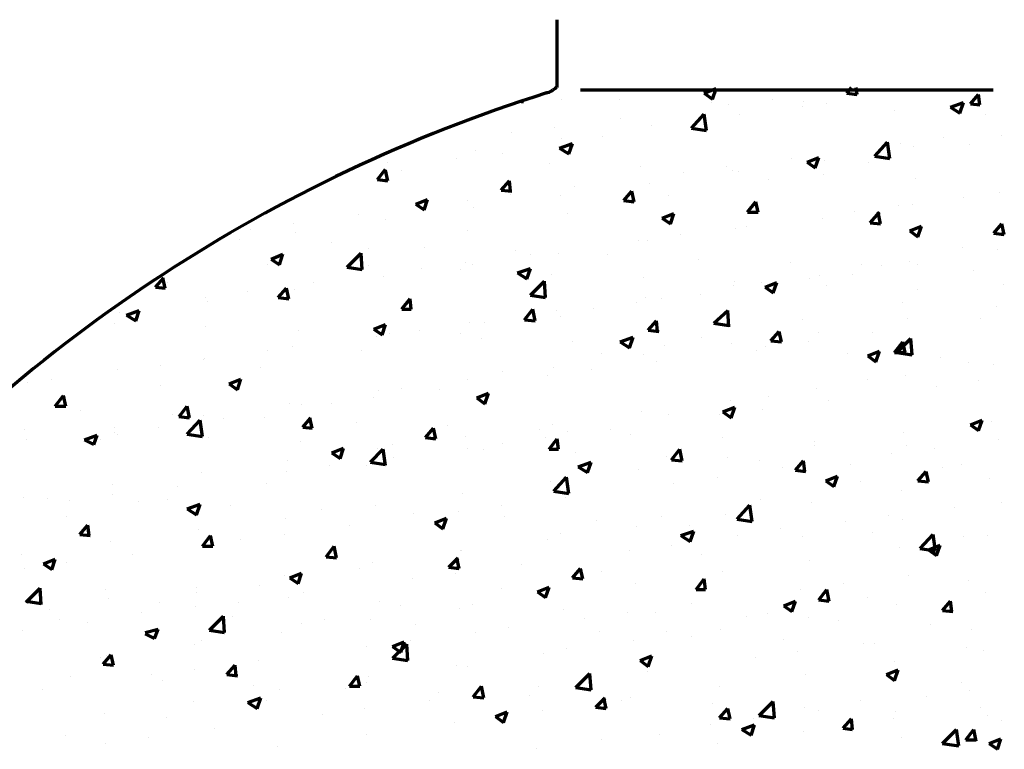
# Model space of a CAD drawing. Units: inches. Extents: x 2.1 to 19.1, y -2 to 25.2.
# Drawn here: x 7.8 to 10.6, y 9.4 to 11.5 of the extents above; entities that cross this region are included whole.
import ezdxf

# ---------------------------------------------------------------- set-up
doc = ezdxf.new("R2010")
doc.units = ezdxf.units.IN
doc.header["$MEASUREMENT"] = 0
doc.layers.add('Layer 1', color=7, linetype='Continuous')

# ---------------------------------------------------------------- blocks, each defined once
blk = doc.blocks.new('block 3')
at = {"layer": 'Layer 1', "color": 7, "lineweight": 70, "true_color": 0xffffff}
for points in [[(9.3398, 11.2941), (9.3398, 11.491)], [(9.7676, 11.2771), (9.8016, 11.2907)], [(9.7914, 11.2602), (9.8016, 11.2907)], [(10.1547, 11.2873), (10.1547, 11.2873)], [(10.1818, 11.2771), (10.1954, 11.2941)], [(10.2124, 11.2737), (10.209, 11.2941)], [(10.3821, 11.2873), (10.3821, 11.2873)], [(10.4806, 11.2839), (10.4806, 11.2839)], [(9.3534, 11.2602), (9.3534, 11.2602)], [(9.5197, 11.2602), (9.5197, 11.2602)], [(9.7676, 11.2771), (9.7914, 11.2602)], [(9.9646, 11.2602), (9.9646, 11.2602)], [(10.1818, 11.2771), (10.2124, 11.2737)], [(10.5417, 11.2466), (10.5655, 11.2737)], [(10.5689, 11.2432), (10.5655, 11.2737)], [(9.2346, 11.2534), (9.2413, 11.2534)], [(9.2413, 11.2534), (9.2413, 11.2534)], [(9.788, 11.25), (9.788, 11.25)], [(9.8389, 11.2432), (9.8389, 11.2432)], [(10.0528, 11.2398), (10.0528, 11.2398)], [(10.0562, 11.2534), (10.0562, 11.2534)], [(10.1241, 11.2466), (10.1241, 11.2466)], [(10.3211, 11.2262), (10.3211, 11.2262)], [(10.484, 11.2364), (10.5214, 11.25)], [(10.484, 11.2364), (10.5111, 11.2194)], [(10.5111, 11.2194), (10.5214, 11.25)], [(10.5417, 11.2466), (10.5689, 11.2432)], [(9.5232, 11.2024), (9.5232, 11.2024)], [(9.7303, 11.1753), (9.7676, 11.2161)], [(9.7642, 11.2024), (9.7642, 11.2024)], [(9.7744, 11.1685), (9.7676, 11.2161)], [(9.8695, 11.2161), (9.8695, 11.2161)], [(10.5859, 11.2161), (10.5859, 11.2161)], [(9.333, 11.1786), (9.333, 11.1786)], [(9.6148, 11.1821), (9.6148, 11.1821)], [(9.7303, 11.1753), (9.7744, 11.1685)], [(9.2074, 11.1617), (9.2074, 11.1617)], [(9.3534, 11.1447), (9.3534, 11.1447)], [(9.4722, 11.1515), (9.4722, 11.1515)], [(10.4637, 11.1481), (10.4637, 11.1481)], [(10.6334, 11.1549), (10.6334, 11.1549)], [(8.895, 11.121), (8.895, 11.121)], [(9.3466, 11.1176), (9.384, 11.1312)], [(9.3466, 11.1176), (9.3738, 11.1006)], [(9.3738, 11.1006), (9.384, 11.1312)], [(10.2633, 11.0938), (10.3007, 11.1345)], [(10.3075, 11.087), (10.3007, 11.1345)], [(10.338, 11.1312), (10.338, 11.1312)], [(10.3754, 11.121), (10.3754, 11.121)], [(10.5383, 11.1278), (10.5383, 11.1278)], [(9.0478, 11.087), (9.0478, 11.087)], [(9.1021, 11.1108), (9.1021, 11.1108)], [(9.1802, 11.1006), (9.1802, 11.1006)], [(10.0223, 11.087), (10.0223, 11.087)], [(10.0664, 11.0769), (10.1003, 11.0904)], [(10.0902, 11.0598), (10.1003, 11.0904)], [(10.2633, 11.0938), (10.3075, 11.087)], [(8.817, 11.0259), (8.8407, 11.0565)], [(8.8475, 11.0769), (8.8475, 11.0769)], [(9.316, 11.0734), (9.316, 11.0734)], [(9.5809, 11.0632), (9.5809, 11.0632)], [(9.8321, 11.0632), (9.8321, 11.0632)], [(10.0664, 11.0769), (10.0902, 11.0598)], [(10.1174, 11.0802), (10.1174, 11.0802)], [(10.2464, 11.0769), (10.2464, 11.0769)], [(8.817, 11.0259), (8.8475, 11.0225)], [(8.8475, 11.0225), (8.8407, 11.0531)], [(8.8882, 11.0531), (8.8882, 11.0531)], [(9.7065, 11.0463), (9.7065, 11.0463)], [(9.8491, 11.0531), (9.8491, 11.0531)], [(9.8661, 11.0496), (9.8661, 11.0496)], [(9.9544, 11.0259), (9.9544, 11.0259)], [(10.1139, 11.0395), (10.1139, 11.0395)], [(10.3821, 11.0293), (10.3821, 11.0293)], [(9.1768, 10.9953), (9.2006, 11.0225)], [(9.204, 10.9919), (9.2006, 11.0225)], [(9.3907, 11.0055), (9.3907, 11.0055)], [(9.6081, 11.0157), (9.6081, 11.0157)], [(9.1768, 10.9953), (9.2074, 10.9919)], [(9.204, 10.9818), (9.204, 10.9818)], [(9.35, 10.9784), (9.35, 10.9784)], [(9.5334, 10.9648), (9.5571, 10.9919)], [(9.5639, 10.9614), (9.5571, 10.9919)], [(9.6624, 10.9784), (9.6624, 10.9784)], [(10.5214, 10.9749), (10.5214, 10.9749)], [(10.6266, 10.9886), (10.6266, 10.9886)], [(8.929, 10.9546), (8.9629, 10.9682)], [(8.929, 10.9546), (8.9527, 10.9376)], [(8.9527, 10.9376), (8.9629, 10.9682)], [(9.0784, 10.9648), (9.0784, 10.9648)], [(9.0954, 10.9444), (9.0954, 10.9444)], [(9.5334, 10.9648), (9.5639, 10.9614)], [(9.8932, 10.9308), (9.917, 10.9614)], [(9.9238, 10.9308), (9.917, 10.9614)], [(10.3312, 10.9512), (10.3312, 10.9512)], [(10.3719, 10.9546), (10.3719, 10.9546)], [(8.7627, 10.924), (8.7627, 10.924)], [(9.3703, 10.9274), (9.3703, 10.9274)], [(9.6454, 10.9139), (9.6793, 10.9274)], [(9.6454, 10.9139), (9.6691, 10.8969)], [(9.6691, 10.8969), (9.6793, 10.9274)], [(9.8932, 10.9308), (9.9238, 10.9308)], [(10.1105, 10.9139), (10.1105, 10.9139)], [(10.2056, 10.9342), (10.2056, 10.9342)], [(10.2497, 10.9003), (10.2769, 10.9308)], [(10.2803, 10.8969), (10.2735, 10.9308)], [(8.5725, 10.8969), (8.5725, 10.8969)], [(8.8407, 10.9104), (8.8407, 10.9104)], [(9.8593, 10.8833), (9.8593, 10.8833)], [(9.8898, 10.8901), (9.8898, 10.8901)], [(10.2497, 10.9003), (10.2803, 10.8969)], [(10.3652, 10.8765), (10.3992, 10.8901)], [(10.389, 10.8595), (10.3992, 10.8901)], [(10.6097, 10.8697), (10.6334, 10.8969)], [(10.6401, 10.8663), (10.6334, 10.8969)], [(8.4469, 10.8799), (8.4469, 10.8799)], [(8.5793, 10.8731), (8.5793, 10.8731)], [(9.0784, 10.8765), (9.0784, 10.8765)], [(9.6997, 10.8663), (9.6997, 10.8663)], [(10.3652, 10.8765), (10.389, 10.8595)], [(10.6097, 10.8697), (10.6401, 10.8663)], [(8.4163, 10.8527), (8.4163, 10.8527)], [(8.6845, 10.8425), (8.6845, 10.8425)], [(8.7898, 10.8256), (8.7898, 10.8256)], [(8.9527, 10.829), (8.9527, 10.829)], [(9.5775, 10.8494), (9.5775, 10.8494)], [(9.6013, 10.8494), (9.6013, 10.8494)], [(10.518, 10.829), (10.518, 10.829)], [(8.508, 10.795), (8.5419, 10.8086)], [(8.5317, 10.778), (8.5419, 10.8086)], [(8.7286, 10.7713), (8.7694, 10.812)], [(8.7729, 10.7645), (8.7694, 10.812)], [(9.2176, 10.8188), (9.2176, 10.8188)], [(9.2617, 10.8086), (9.2617, 10.8086)], [(9.3432, 10.812), (9.3432, 10.812)], [(9.4858, 10.8086), (9.4858, 10.8086)], [(10.6199, 10.8222), (10.6199, 10.8222)], [(8.4978, 10.778), (8.4978, 10.778)], [(8.508, 10.795), (8.5317, 10.778)], [(8.5216, 10.7848), (8.5216, 10.7848)], [(8.7286, 10.7713), (8.7729, 10.7645)], [(8.7898, 10.7747), (8.7898, 10.7747)], [(9.0716, 10.7848), (9.0716, 10.7848)], [(9.0919, 10.778), (9.0919, 10.778)], [(9.7506, 10.795), (9.7506, 10.795)], [(10.0188, 10.7848), (10.0188, 10.7848)], [(10.226, 10.778), (10.226, 10.778)], [(10.2837, 10.7747), (10.2837, 10.7747)], [(10.3652, 10.7882), (10.3652, 10.7882)], [(10.389, 10.778), (10.389, 10.778)], [(8.1718, 10.7135), (8.1956, 10.7407)], [(8.199, 10.7102), (8.1922, 10.7407)], [(8.8339, 10.7441), (8.8339, 10.7441)], [(8.946, 10.7678), (8.946, 10.7678)], [(9.058, 10.7645), (9.058, 10.7645)], [(9.2244, 10.7543), (9.2617, 10.7678)], [(9.2244, 10.7543), (9.2515, 10.7373)], [(9.2515, 10.7373), (9.2617, 10.7678)], [(9.3228, 10.7509), (9.3228, 10.7509)], [(9.5911, 10.7407), (9.5911, 10.7407)], [(10.1038, 10.7475), (10.1038, 10.7475)], [(10.1988, 10.7509), (10.1988, 10.7509)], [(10.5519, 10.7611), (10.5519, 10.7611)], [(8.1718, 10.7135), (8.199, 10.7102)], [(8.2058, 10.7271), (8.2058, 10.7271)], [(8.6302, 10.7271), (8.6302, 10.7271)], [(9.2617, 10.6898), (9.3025, 10.7305)], [(9.3058, 10.6829), (9.3025, 10.7305)], [(9.8525, 10.7169), (9.8525, 10.7169)], [(9.8559, 10.7305), (9.8559, 10.7305)], [(9.934, 10.7271), (9.934, 10.7271)], [(9.9442, 10.7135), (9.9781, 10.7271)], [(9.9442, 10.7135), (9.9679, 10.6965)], [(9.9679, 10.6965), (9.9781, 10.7271)], [(10.0732, 10.7373), (10.0732, 10.7373)], [(10.1241, 10.7169), (10.1241, 10.7169)], [(10.6368, 10.7203), (10.6368, 10.7203)], [(8.3179, 10.6829), (8.3179, 10.6829)], [(8.4401, 10.7), (8.4401, 10.7)], [(8.5284, 10.6829), (8.5521, 10.7102)], [(8.5284, 10.6829), (8.5589, 10.6796)], [(8.5589, 10.6796), (8.5521, 10.7102)], [(8.5759, 10.7068), (8.5759, 10.7068)], [(9.2617, 10.6898), (9.3058, 10.6829)], [(9.5979, 10.6829), (9.5979, 10.6829)], [(9.7575, 10.6931), (9.7575, 10.6931)], [(10.389, 10.7068), (10.389, 10.7068)], [(8.3212, 10.6728), (8.3212, 10.6728)], [(8.8882, 10.649), (8.912, 10.6796)], [(8.9154, 10.649), (8.912, 10.6796)], [(9.5707, 10.6694), (9.5707, 10.6694)], [(9.642, 10.6796), (9.642, 10.6796)], [(10.3448, 10.6694), (10.3448, 10.6694)], [(10.6164, 10.6558), (10.6164, 10.6558)], [(8.0666, 10.6388), (8.0666, 10.6388)], [(8.087, 10.6321), (8.1243, 10.6456)], [(8.087, 10.6321), (8.1141, 10.6151)], [(8.1141, 10.6151), (8.1243, 10.6456)], [(8.8882, 10.649), (8.9154, 10.649)], [(9.2448, 10.6184), (9.2685, 10.649)], [(9.2753, 10.6151), (9.2685, 10.649)], [(9.3364, 10.6456), (9.3364, 10.6456)], [(9.35, 10.6286), (9.35, 10.6286)], [(9.445, 10.6524), (9.445, 10.6524)], [(9.7948, 10.6082), (9.8356, 10.6456)], [(9.8389, 10.598), (9.8356, 10.6456)], [(8.053, 10.6082), (8.053, 10.6082)], [(8.3179, 10.598), (8.3179, 10.598)], [(8.8068, 10.5913), (8.8407, 10.6049)], [(8.8305, 10.5743), (8.8407, 10.6049)], [(9.0852, 10.6117), (9.0852, 10.6117)], [(9.1293, 10.6117), (9.1293, 10.6117)], [(9.2448, 10.6184), (9.2753, 10.6151)], [(9.6046, 10.5879), (9.6284, 10.6151)], [(9.6318, 10.5845), (9.6284, 10.6151)], [(9.7948, 10.6082), (9.8389, 10.6015)], [(10.0528, 10.6184), (10.0528, 10.6184)], [(10.3584, 10.6219), (10.3584, 10.6219)], [(10.5723, 10.6219), (10.5723, 10.6219)], [(8.5861, 10.5879), (8.5861, 10.5879)], [(8.8068, 10.5913), (8.8305, 10.5743)], [(8.8135, 10.5709), (8.8135, 10.5709)], [(8.8272, 10.5777), (8.8272, 10.5777)], [(8.8509, 10.5777), (8.8509, 10.5777)], [(8.9392, 10.5879), (8.9392, 10.5879)], [(9.058, 10.5777), (9.058, 10.5777)], [(9.5232, 10.5539), (9.5605, 10.5675)], [(9.5503, 10.537), (9.5605, 10.5675)], [(9.6046, 10.5879), (9.6352, 10.5845)], [(9.7608, 10.5675), (9.7608, 10.5675)], [(9.9611, 10.5573), (9.9849, 10.5845)], [(9.9917, 10.5539), (9.9849, 10.5845)], [(10.1003, 10.5811), (10.1003, 10.5811)], [(10.2566, 10.5811), (10.2566, 10.5811)], [(8.5691, 10.5404), (8.5691, 10.5404)], [(9.1191, 10.5641), (9.1191, 10.5641)], [(9.384, 10.5539), (9.384, 10.5539)], [(9.5232, 10.5539), (9.5503, 10.537)], [(9.6522, 10.5437), (9.6522, 10.5437)], [(9.8457, 10.5506), (9.8457, 10.5506)], [(9.9442, 10.5404), (9.9442, 10.5404)], [(9.9611, 10.5573), (9.9917, 10.5539)], [(10.0698, 10.5539), (10.0698, 10.5539)], [(10.3211, 10.5234), (10.3448, 10.5539)], [(10.3278, 10.5234), (10.3686, 10.5641)], [(10.3516, 10.5234), (10.3448, 10.5539)], [(10.3719, 10.5166), (10.3686, 10.5641)], [(8.4978, 10.5302), (8.4978, 10.5302)], [(8.7694, 10.5302), (8.7694, 10.5302)], [(9.4689, 10.52), (9.4689, 10.52)], [(9.5911, 10.5166), (9.5911, 10.5166)], [(9.9204, 10.5302), (9.9204, 10.5302)], [(10.1852, 10.52), (10.1852, 10.52)], [(10.2429, 10.5132), (10.2769, 10.5268)], [(10.2429, 10.5132), (10.2668, 10.4963)], [(10.2668, 10.4963), (10.2769, 10.5268)], [(10.3211, 10.5234), (10.3516, 10.5234)], [(10.3278, 10.5234), (10.3719, 10.5166)], [(8.1855, 10.4861), (8.1855, 10.4861)], [(8.311, 10.503), (8.311, 10.503)], [(8.3145, 10.5065), (8.3145, 10.5065)], [(9.6284, 10.4963), (9.6284, 10.4963)], [(10.4534, 10.5098), (10.4534, 10.5098)], [(10.535, 10.4928), (10.535, 10.4928)], [(10.6097, 10.4894), (10.6097, 10.4894)], [(8.0598, 10.4725), (8.0598, 10.4725)], [(8.4774, 10.4792), (8.4774, 10.4792)], [(9.1802, 10.469), (9.1802, 10.469)], [(9.3127, 10.4555), (9.3127, 10.4555)], [(9.3296, 10.4792), (9.3296, 10.4792)], [(9.4383, 10.4725), (9.4383, 10.4725)], [(10.3516, 10.4555), (10.3516, 10.4555)], [(7.7984, 10.4351), (7.7984, 10.4351)], [(7.8697, 10.4453), (7.8697, 10.4453)], [(8.1855, 10.4283), (8.1855, 10.4283)], [(8.3857, 10.4317), (8.4197, 10.4453)], [(8.3857, 10.4317), (8.4095, 10.4147)], [(8.4095, 10.4147), (8.4197, 10.4453)], [(9.0784, 10.4453), (9.0784, 10.4453)], [(10.2429, 10.4453), (10.2429, 10.4453)], [(10.4432, 10.4249), (10.4432, 10.4249)], [(10.5655, 10.4419), (10.5655, 10.4419)], [(7.8799, 10.3673), (7.9036, 10.3978)], [(7.9104, 10.3673), (7.9036, 10.3978)], [(8.8203, 10.4114), (8.8203, 10.4114)], [(8.8882, 10.4181), (8.8882, 10.4181)], [(8.9969, 10.4147), (8.9969, 10.4147)], [(9.1056, 10.391), (9.1395, 10.4045)], [(9.1293, 10.374), (9.1395, 10.4045)], [(10.0936, 10.4181), (10.0936, 10.4181)], [(7.8799, 10.3673), (7.9104, 10.3673)], [(7.8935, 10.3774), (7.8935, 10.3774)], [(8.2398, 10.3367), (8.2635, 10.3673)], [(8.2703, 10.3333), (8.2635, 10.3673)], [(8.5623, 10.374), (8.5623, 10.374)], [(8.5962, 10.3706), (8.5962, 10.3706)], [(8.6845, 10.374), (8.6845, 10.374)], [(8.8068, 10.391), (8.8068, 10.391)], [(9.1056, 10.391), (9.1293, 10.374)], [(9.8423, 10.3842), (9.8423, 10.3842)], [(9.9544, 10.3944), (9.9544, 10.3944)], [(10.1275, 10.3842), (10.1275, 10.3842)], [(7.9546, 10.3536), (7.9546, 10.3536)], [(8.2194, 10.3434), (8.2194, 10.3434)], [(8.311, 10.34), (8.311, 10.34)], [(9.5843, 10.3502), (9.5843, 10.3502)], [(9.6624, 10.3434), (9.6624, 10.3434)], [(9.8118, 10.3434), (9.8118, 10.3434)], [(9.8219, 10.3502), (9.8559, 10.3638)], [(9.8219, 10.3502), (9.8457, 10.3333)], [(9.8457, 10.3333), (9.8559, 10.3638)], [(9.9374, 10.357), (9.9374, 10.357)], [(8.2398, 10.3367), (8.2703, 10.3333)], [(8.2635, 10.2857), (8.3009, 10.3265)], [(8.3077, 10.2789), (8.3009, 10.3265)], [(8.3043, 10.3197), (8.3043, 10.3197)], [(8.3688, 10.3298), (8.3688, 10.3298)], [(8.4876, 10.3333), (8.4876, 10.3333)], [(8.5996, 10.3061), (8.6235, 10.3333)], [(8.6268, 10.3027), (8.62, 10.3333)], [(8.7558, 10.3197), (8.7558, 10.3197)], [(9.3262, 10.3129), (9.3262, 10.3129)], [(10.5417, 10.3129), (10.5757, 10.3265)], [(10.5417, 10.3129), (10.5655, 10.2959)], [(10.5655, 10.2959), (10.5757, 10.3265)], [(10.6029, 10.3231), (10.6029, 10.3231)], [(7.7916, 10.2993), (7.7916, 10.2993)], [(7.9647, 10.2688), (8.0021, 10.2823)], [(7.9919, 10.2552), (8.0021, 10.2823)], [(8.053, 10.3061), (8.053, 10.3061)], [(8.053, 10.2891), (8.053, 10.2891)], [(8.0598, 10.2857), (8.0598, 10.2857)], [(8.1786, 10.3061), (8.1786, 10.3061)], [(8.2635, 10.2857), (8.3077, 10.2789)], [(8.5996, 10.3061), (8.6268, 10.3027)], [(8.9562, 10.2755), (8.9799, 10.3027)], [(8.9867, 10.2721), (8.9799, 10.3027)], [(9.0207, 10.3095), (9.0207, 10.3095)], [(9.2889, 10.2993), (9.2889, 10.2993)], [(9.3703, 10.2925), (9.3703, 10.2925)], [(9.496, 10.2993), (9.496, 10.2993)], [(9.5537, 10.2857), (9.5537, 10.2857)], [(10.3482, 10.2891), (10.3482, 10.2891)], [(7.795, 10.2688), (7.795, 10.2688)], [(7.9647, 10.2688), (7.9919, 10.2552)], [(8.0123, 10.2688), (8.0123, 10.2688)], [(8.3247, 10.2755), (8.3247, 10.2755)], [(8.5929, 10.2653), (8.5929, 10.2653)], [(8.8611, 10.2552), (8.8611, 10.2552)], [(8.9562, 10.2755), (8.9867, 10.2721)], [(9.0716, 10.2789), (9.0716, 10.2789)], [(9.1802, 10.2586), (9.1802, 10.2586)], [(9.3058, 10.2755), (9.3058, 10.2755)], [(9.316, 10.2416), (9.3398, 10.2721)], [(9.3432, 10.2416), (9.3398, 10.2721)], [(9.8219, 10.2755), (9.8219, 10.2755)], [(10.0868, 10.2653), (10.0868, 10.2653)], [(10.6232, 10.2688), (10.6232, 10.2688)], [(8.6845, 10.2314), (8.7185, 10.245)], [(8.6845, 10.2314), (8.7083, 10.2144)], [(8.7083, 10.2144), (8.7185, 10.245)], [(8.7966, 10.2043), (8.8339, 10.2416)], [(8.817, 10.245), (8.817, 10.245)], [(8.8407, 10.1941), (8.8339, 10.2416)], [(9.0784, 10.245), (9.0784, 10.245)], [(9.126, 10.2416), (9.126, 10.2416)], [(9.316, 10.2416), (9.3432, 10.2416)], [(9.3942, 10.2314), (9.3942, 10.2314)], [(9.6726, 10.211), (9.6964, 10.2416)], [(9.7031, 10.2077), (9.6964, 10.2416)], [(10.0868, 10.2518), (10.0868, 10.2518)], [(10.3109, 10.228), (10.3109, 10.228)], [(10.355, 10.2518), (10.355, 10.2518)], [(10.4365, 10.245), (10.4365, 10.245)], [(8.5555, 10.2077), (8.5555, 10.2077)], [(8.7966, 10.2043), (8.8407, 10.1975)], [(8.8645, 10.2178), (8.8645, 10.2178)], [(9.4009, 10.1906), (9.4383, 10.2043)], [(9.4281, 10.1737), (9.4383, 10.2043)], [(9.6589, 10.2212), (9.6589, 10.2212)], [(9.6726, 10.211), (9.7031, 10.2077)], [(9.8356, 10.2178), (9.8356, 10.2178)], [(9.9272, 10.2077), (9.9272, 10.2077)], [(10.0324, 10.1805), (10.0562, 10.2077)], [(10.0596, 10.1771), (10.0562, 10.2077)], [(10.192, 10.1975), (10.192, 10.1975)], [(10.5146, 10.1975), (10.5146, 10.1975)], [(8.3043, 10.1737), (8.3043, 10.1737)], [(8.5521, 10.1771), (8.5521, 10.1771)], [(8.6778, 10.1941), (8.6778, 10.1941)], [(8.7864, 10.1941), (8.7864, 10.1941)], [(9.4009, 10.1906), (9.4281, 10.1737)], [(9.5775, 10.1839), (9.5775, 10.1839)], [(9.9951, 10.1873), (9.9951, 10.1873)], [(10.0324, 10.1805), (10.063, 10.1771)], [(10.389, 10.1499), (10.4127, 10.1771)], [(10.4195, 10.1465), (10.4127, 10.1771)], [(10.4603, 10.1873), (10.4603, 10.1873)], [(8.0462, 10.1398), (8.0462, 10.1398)], [(8.4944, 10.1431), (8.4944, 10.1431)], [(9.3194, 10.1465), (9.3194, 10.1465)], [(9.3296, 10.1194), (9.367, 10.1601)], [(9.3738, 10.1126), (9.367, 10.1601)], [(9.6793, 10.1431), (9.6793, 10.1431)], [(9.805, 10.1601), (9.805, 10.1601)], [(10.1207, 10.1499), (10.1547, 10.1635)], [(10.1207, 10.1499), (10.1445, 10.1329)], [(10.1445, 10.1329), (10.1547, 10.1635)], [(10.2226, 10.1465), (10.2226, 10.1465)], [(10.389, 10.1499), (10.4195, 10.1465)], [(10.5961, 10.1567), (10.5961, 10.1567)], [(8.2364, 10.1329), (8.2364, 10.1329)], [(9.0648, 10.1126), (9.0648, 10.1126)], [(9.3296, 10.1194), (9.3738, 10.1126)], [(10.3414, 10.1227), (10.3414, 10.1227)], [(7.7882, 10.1024), (7.7882, 10.1024)], [(7.8561, 10.099), (7.8561, 10.099)], [(7.9206, 10.0922), (7.9206, 10.0922)], [(8.0462, 10.1092), (8.0462, 10.1092)], [(8.1209, 10.0888), (8.1209, 10.0888)], [(8.2058, 10.0956), (8.2058, 10.0956)], [(8.2635, 10.0684), (8.3009, 10.082)], [(8.2907, 10.0514), (8.3009, 10.082)], [(9.3636, 10.1024), (9.3636, 10.1024)], [(9.9306, 10.0956), (9.9306, 10.0956)], [(10.08, 10.0854), (10.08, 10.0854)], [(10.6334, 10.0854), (10.6334, 10.0854)], [(8.2635, 10.0684), (8.2907, 10.0514)], [(8.3892, 10.0786), (8.3892, 10.0786)], [(8.654, 10.0651), (8.654, 10.0651)], [(8.8102, 10.0786), (8.8102, 10.0786)], [(8.9222, 10.0549), (8.9222, 10.0549)], [(9.0512, 10.0616), (9.0512, 10.0616)], [(9.1768, 10.0786), (9.1768, 10.0786)], [(9.8627, 10.0379), (9.9, 10.0786)], [(9.9068, 10.0311), (9.9, 10.0786)], [(10.4942, 10.0718), (10.4942, 10.0718)], [(7.9138, 10.0447), (7.9138, 10.0447)], [(8.5487, 10.0413), (8.5487, 10.0413)], [(8.9833, 10.0277), (9.0173, 10.0413)], [(8.9833, 10.0277), (9.007, 10.0107)], [(9.007, 10.0107), (9.0173, 10.0413)], [(9.187, 10.0447), (9.187, 10.0447)], [(9.4552, 10.0345), (9.4552, 10.0345)], [(9.642, 10.0447), (9.642, 10.0447)], [(9.8287, 10.0514), (9.8287, 10.0514)], [(9.8627, 10.0379), (9.9068, 10.0311)], [(10.1785, 10.0311), (10.1785, 10.0311)], [(10.304, 10.0481), (10.304, 10.0481)], [(10.3448, 10.0379), (10.3448, 10.0379)], [(7.9512, 9.9937), (7.9749, 10.0209)], [(7.9783, 9.9904), (7.9749, 10.0209)], [(8.2975, 10.0073), (8.2975, 10.0073)], [(8.7354, 10.0209), (8.7354, 10.0209)], [(9.35, 9.9971), (9.35, 9.9971)], [(9.5707, 10.0175), (9.5707, 10.0175)], [(9.6997, 9.9904), (9.7371, 10.0039)], [(9.7235, 10.0209), (9.7235, 10.0209)], [(9.7269, 9.9733), (9.7371, 10.0039)], [(9.9883, 10.0107), (9.9883, 10.0107)], [(10.2566, 10.0006), (10.2566, 10.0006)], [(7.9512, 9.9937), (7.9817, 9.9904)], [(8.0394, 9.9733), (8.0394, 9.9733)], [(8.3077, 9.9598), (8.3314, 9.9904)], [(8.3382, 9.9598), (8.3314, 9.9904)], [(8.4197, 9.9802), (8.4197, 9.9802)], [(8.5453, 9.9937), (8.5453, 9.9937)], [(9.3127, 9.9802), (9.3127, 9.9802)], [(9.6997, 9.9904), (9.7269, 9.9733)], [(9.8627, 9.9904), (9.8627, 9.9904)], [(10.0528, 9.9869), (10.0528, 9.9869)], [(10.3958, 9.953), (10.4331, 9.9937)], [(10.4399, 9.9462), (10.4331, 9.9937)], [(10.5214, 9.9869), (10.5214, 9.9869)], [(10.5926, 9.9904), (10.5926, 9.9904)], [(8.3077, 9.9598), (8.3382, 9.9598)], [(8.6676, 9.9292), (8.6913, 9.9598)], [(8.6982, 9.9258), (8.6913, 9.9598)], [(9.058, 9.9462), (9.058, 9.9462)], [(9.0614, 9.9462), (9.0614, 9.9462)], [(9.5503, 9.9462), (9.5503, 9.9462)], [(9.6726, 9.9632), (9.6726, 9.9632)], [(10.3346, 9.9564), (10.3346, 9.9564)], [(10.3958, 9.953), (10.4399, 9.9462)], [(10.4195, 9.9496), (10.4534, 9.9632)], [(10.4195, 9.9496), (10.4432, 9.9326)], [(10.4432, 9.9326), (10.4534, 9.9632)], [(7.7814, 9.936), (7.7814, 9.936)], [(7.8459, 9.9089), (7.8799, 9.9224)], [(7.8459, 9.9089), (7.8697, 9.8919)], [(7.8697, 9.8919), (7.8799, 9.9224)], [(7.9138, 9.9122), (7.9138, 9.9122)], [(8.1039, 9.936), (8.1039, 9.936)], [(8.6676, 9.9292), (8.6982, 9.9258)], [(8.8033, 9.9122), (8.8033, 9.9122)], [(9.0241, 9.8987), (9.0512, 9.9258)], [(9.0546, 9.8953), (9.0478, 9.9258)], [(9.7608, 9.936), (9.7608, 9.936)], [(10.0732, 9.919), (10.0732, 9.919)], [(7.7916, 9.8953), (7.7916, 9.8953)], [(8.5623, 9.8681), (8.5962, 9.8817)], [(8.5861, 9.8511), (8.5962, 9.8817)], [(8.766, 9.8953), (8.766, 9.8953)], [(9.0241, 9.8987), (9.0546, 9.8953)], [(9.0444, 9.8817), (9.0444, 9.8817)], [(9.2346, 9.9055), (9.2346, 9.9055)], [(9.384, 9.8681), (9.4077, 9.8953)], [(9.4145, 9.8647), (9.4077, 9.8953)], [(9.4689, 9.8851), (9.4689, 9.8851)], [(9.8219, 9.8851), (9.8219, 9.8851)], [(8.5453, 9.8749), (8.5453, 9.8749)], [(8.5623, 9.8681), (8.5861, 9.8511)], [(8.9188, 9.8647), (8.9188, 9.8647)], [(9.384, 9.8681), (9.4145, 9.8647)], [(9.7438, 9.8341), (9.7676, 9.8647)], [(9.771, 9.8341), (9.7676, 9.8647)], [(10.3618, 9.8749), (10.3618, 9.8749)], [(10.535, 9.8613), (10.535, 9.8613)], [(7.795, 9.7968), (7.8357, 9.8375)], [(7.8391, 9.79), (7.8357, 9.8375)], [(8.0259, 9.8341), (8.0259, 9.8341)], [(8.2907, 9.841), (8.2907, 9.841)], [(8.2907, 9.824), (8.2907, 9.824)], [(8.4741, 9.8443), (8.4741, 9.8443)], [(8.6031, 9.824), (8.6031, 9.824)], [(9.1768, 9.8375), (9.1768, 9.8375)], [(9.2821, 9.8274), (9.316, 9.841)], [(9.2821, 9.8274), (9.3058, 9.8104)], [(9.3058, 9.8104), (9.316, 9.841)], [(9.5673, 9.8511), (9.5673, 9.8511)], [(9.7438, 9.8341), (9.771, 9.8341)], [(10.046, 9.8341), (10.046, 9.8341)], [(10.1003, 9.8036), (10.1241, 9.8341)], [(10.1309, 9.8002), (10.1241, 9.8341)], [(10.1717, 9.8511), (10.1717, 9.8511)], [(10.5859, 9.824), (10.5859, 9.824)], [(7.795, 9.8002), (7.8391, 9.7934)], [(8.036, 9.807), (8.036, 9.807)], [(8.182, 9.7968), (8.182, 9.7968)], [(8.4129, 9.7968), (8.4129, 9.7968)], [(8.5589, 9.8104), (8.5589, 9.8104)], [(8.8237, 9.8002), (8.8237, 9.8002)], [(9.3058, 9.8138), (9.3058, 9.8138)], [(9.9985, 9.7866), (10.0324, 9.8002)], [(10.0223, 9.7696), (10.0324, 9.8002)], [(10.1003, 9.8036), (10.1309, 9.8002)], [(10.2429, 9.8104), (10.2429, 9.8104)], [(10.4603, 9.773), (10.484, 9.8002)], [(10.4874, 9.7696), (10.484, 9.8002)], [(7.8629, 9.7765), (7.8629, 9.7765)], [(8.1311, 9.7663), (8.1311, 9.7663)], [(8.2873, 9.7832), (8.2873, 9.7832)], [(8.8849, 9.7866), (8.8849, 9.7866)], [(9.0546, 9.7798), (9.0546, 9.7798)], [(9.0919, 9.79), (9.0919, 9.79)], [(9.3568, 9.7765), (9.3568, 9.7765)], [(9.5435, 9.7663), (9.5435, 9.7663)], [(9.625, 9.7663), (9.625, 9.7663)], [(9.7303, 9.7934), (9.7303, 9.7934)], [(9.9985, 9.7866), (10.0223, 9.7696)], [(10.3278, 9.79), (10.3278, 9.79)], [(10.4603, 9.773), (10.4908, 9.7696)], [(7.8935, 9.7459), (7.8935, 9.7459)], [(7.9749, 9.7391), (7.9749, 9.7391)], [(8.328, 9.7153), (8.3688, 9.7561)], [(8.3722, 9.7085), (8.3688, 9.7561)], [(8.3959, 9.7561), (8.3959, 9.7561)], [(8.6641, 9.7459), (8.6641, 9.7459)], [(8.7966, 9.7459), (8.7966, 9.7459)], [(9.4179, 9.7493), (9.4179, 9.7493)], [(9.8898, 9.7561), (9.8898, 9.7561)], [(9.951, 9.7629), (9.951, 9.7629)], [(10.0698, 9.7527), (10.0698, 9.7527)], [(10.158, 9.7425), (10.158, 9.7425)], [(7.7848, 9.7153), (7.7848, 9.7153)], [(8.1413, 9.7085), (8.1786, 9.7187)], [(8.1685, 9.6916), (8.1786, 9.7187)], [(8.328, 9.7153), (8.3722, 9.7085)], [(8.5386, 9.7085), (8.5386, 9.7085)], [(8.5962, 9.7357), (8.5962, 9.7357)], [(8.929, 9.7323), (8.929, 9.7323)], [(9.1021, 9.7085), (9.1021, 9.7085)], [(9.1972, 9.7221), (9.1972, 9.7221)], [(9.4621, 9.712), (9.4621, 9.712)], [(9.6589, 9.712), (9.6589, 9.712)], [(9.8152, 9.7187), (9.8152, 9.7187)], [(10.4263, 9.7323), (10.4263, 9.7323)], [(10.5452, 9.7187), (10.5452, 9.7187)], [(8.1413, 9.7051), (8.1685, 9.6916)], [(8.3043, 9.6847), (8.3043, 9.6847)], [(8.8611, 9.6678), (8.895, 9.6814)], [(8.8849, 9.6508), (8.895, 9.6814)], [(8.912, 9.6847), (8.912, 9.6847)], [(9.5605, 9.6847), (9.5605, 9.6847)], [(9.7303, 9.6984), (9.7303, 9.6984)], [(9.9985, 9.6882), (9.9985, 9.6882)], [(8.2839, 9.6745), (8.2839, 9.6745)], [(8.7864, 9.6678), (8.7864, 9.6678)], [(8.8611, 9.6338), (8.9019, 9.6745)], [(8.8611, 9.6678), (8.8849, 9.6508)], [(8.9052, 9.6271), (8.9019, 9.6745)], [(9.367, 9.661), (9.367, 9.661)], [(10.0393, 9.6542), (10.0393, 9.6542)], [(10.2294, 9.678), (10.2294, 9.678)], [(10.2633, 9.678), (10.2633, 9.678)], [(10.5315, 9.6644), (10.5315, 9.6644)], [(10.5791, 9.6576), (10.5791, 9.6576)], [(8.0123, 9.6373), (8.0123, 9.6373)], [(8.0191, 9.6169), (8.0428, 9.644)], [(8.0292, 9.6406), (8.0292, 9.6406)], [(8.0496, 9.6135), (8.0428, 9.644)], [(8.4706, 9.6271), (8.4706, 9.6271)], [(8.8611, 9.6338), (8.9052, 9.6271)], [(9.2991, 9.6474), (9.2991, 9.6474)], [(9.5809, 9.6271), (9.6148, 9.6406)], [(9.5809, 9.6271), (9.6046, 9.6101)], [(9.6046, 9.6101), (9.6148, 9.6406)], [(9.917, 9.6373), (9.917, 9.6373)], [(10.3211, 9.6237), (10.3211, 9.6237)], [(8.0191, 9.6169), (8.0496, 9.6135)], [(8.2839, 9.5999), (8.2839, 9.5999)], [(8.379, 9.5863), (8.4027, 9.6135)], [(8.4061, 9.5829), (8.4027, 9.6135)], [(9.0478, 9.6135), (9.0478, 9.6135)], [(9.0784, 9.6101), (9.0784, 9.6101)], [(9.6013, 9.5965), (9.6013, 9.5965)], [(10.2973, 9.5863), (10.3312, 9.5999)], [(10.3211, 9.5693), (10.3312, 9.5999)], [(7.924, 9.5795), (7.924, 9.5795)], [(8.1583, 9.5863), (8.1583, 9.5863)], [(8.1922, 9.5693), (8.1922, 9.5693)], [(8.379, 9.5863), (8.4095, 9.5829)], [(8.7354, 9.5524), (8.7592, 9.5829)], [(8.766, 9.5524), (8.7592, 9.5829)], [(8.7898, 9.5795), (8.7898, 9.5795)], [(9.3942, 9.5489), (9.4349, 9.5897)], [(9.4111, 9.5693), (9.4111, 9.5693)], [(9.4383, 9.5422), (9.4349, 9.5897)], [(10.063, 9.5863), (10.063, 9.5863)], [(10.2973, 9.5863), (10.3211, 9.5693)], [(7.8425, 9.5422), (7.8425, 9.5422)], [(8.4571, 9.5557), (8.4571, 9.5557)], [(8.5317, 9.5422), (8.5317, 9.5422)], [(8.7253, 9.5455), (8.7253, 9.5455)], [(8.7354, 9.5524), (8.766, 9.5524)], [(8.7864, 9.5626), (8.7864, 9.5626)], [(9.0954, 9.5218), (9.1191, 9.5524)], [(9.126, 9.5184), (9.1191, 9.5524)], [(9.2854, 9.5524), (9.2854, 9.5524)], [(9.3942, 9.5489), (9.4383, 9.5422)], [(9.8118, 9.5524), (9.8118, 9.5524)], [(10.5146, 9.5626), (10.5146, 9.5626)], [(10.5383, 9.5388), (10.5383, 9.5388)], [(8.2805, 9.5082), (8.2805, 9.5082)], [(8.4401, 9.5048), (8.4774, 9.5184)], [(8.4672, 9.4879), (8.4774, 9.5184)], [(8.4944, 9.5116), (8.4944, 9.5116)], [(8.9697, 9.5116), (8.9697, 9.5116)], [(8.9935, 9.5353), (8.9935, 9.5353)], [(9.0954, 9.5218), (9.126, 9.5184)], [(9.2583, 9.5252), (9.2583, 9.5252)], [(9.4519, 9.4912), (9.4791, 9.5184)], [(9.4824, 9.4879), (9.4756, 9.5184)], [(9.5266, 9.5116), (9.5266, 9.5116)], [(9.5537, 9.5184), (9.5537, 9.5184)], [(9.9272, 9.4675), (9.9679, 9.5082)], [(9.9713, 9.4607), (9.9679, 9.5082)], [(10.2226, 9.5116), (10.2226, 9.5116)], [(10.4127, 9.5218), (10.4127, 9.5218)], [(8.4401, 9.5048), (8.4672, 9.4879)], [(8.7796, 9.4879), (8.7796, 9.4879)], [(9.2957, 9.481), (9.2957, 9.481)], [(9.4519, 9.4912), (9.4824, 9.4879)], [(9.7914, 9.5014), (9.7914, 9.5014)], [(9.8118, 9.4607), (9.8356, 9.4879)], [(9.8423, 9.4573), (9.8356, 9.4879)], [(10.0596, 9.4912), (10.0596, 9.4912)], [(10.1003, 9.481), (10.1003, 9.481)], [(10.5723, 9.4912), (10.5723, 9.4912)], [(8.0225, 9.4743), (8.0225, 9.4743)], [(8.2024, 9.4607), (8.2024, 9.4607)], [(8.6574, 9.4708), (8.6574, 9.4708)], [(9.1599, 9.4641), (9.1938, 9.4777)], [(9.1599, 9.4641), (9.1836, 9.4471)], [(9.1836, 9.4471), (9.1938, 9.4777)], [(9.8118, 9.4607), (9.8423, 9.4573)], [(9.9102, 9.4573), (9.9102, 9.4573)], [(9.9272, 9.4675), (9.9713, 9.4607)], [(9.9306, 9.4641), (9.9306, 9.4641)], [(10.1717, 9.4301), (10.1954, 9.4573)], [(10.1988, 9.4267), (10.1954, 9.4573)], [(10.3177, 9.4573), (10.3177, 9.4573)], [(10.3244, 9.4777), (10.3244, 9.4777)], [(10.5926, 9.4675), (10.5926, 9.4675)], [(10.6334, 9.4539), (10.6334, 9.4539)], [(8.3416, 9.4301), (8.3416, 9.4301)], [(9.0411, 9.4471), (9.0411, 9.4471)], [(9.7846, 9.4403), (9.7846, 9.4403)], [(9.8763, 9.4267), (9.9136, 9.4403)], [(9.8763, 9.4267), (9.9034, 9.4097)], [(9.9034, 9.4097), (9.9136, 9.4403)], [(10.1717, 9.4301), (10.1988, 9.4267)], [(10.4603, 9.386), (10.501, 9.4267)], [(10.5078, 9.3792), (10.501, 9.4267)], [(10.5282, 9.3962), (10.5519, 9.4267)], [(10.5587, 9.3928), (10.5519, 9.4267)], [(7.9104, 9.4097), (7.9104, 9.4097)], [(8.1515, 9.403), (8.1515, 9.403)], [(8.7864, 9.4132), (8.7864, 9.4132)], [(9.4689, 9.3962), (9.4689, 9.3962)], [(9.6385, 9.4132), (9.6385, 9.4132)], [(10.0562, 9.4199), (10.0562, 9.4199)], [(10.3414, 9.403), (10.3414, 9.403)], [(10.5282, 9.3962), (10.5587, 9.3962)], [(10.5961, 9.386), (10.63, 9.3996)], [(10.6199, 9.369), (10.63, 9.3996)], [(8.0259, 9.386), (8.0259, 9.386)], [(8.5249, 9.3758), (8.5249, 9.3758)], [(9.2787, 9.3724), (9.2787, 9.3724)], [(9.805, 9.386), (9.805, 9.386)], [(10.4603, 9.386), (10.5078, 9.3792)], [(10.5961, 9.386), (10.6199, 9.369)]]:
    blk.add_lwpolyline(points, dxfattribs=at)
for points in [[(9.3078, 11.2775), (9.3188, 11.2809), (9.329, 11.2868), (9.3376, 11.2947)], [(9.3087, 11.2779), (8.5155, 11.0279), (7.8062, 10.5648), (7.2584, 9.9391)]]:
    blk.add_open_spline(points, degree=3, dxfattribs=at)
blk = doc.blocks.new('block 2')
at = {"layer": 'Layer 1', "color": 7, "lineweight": 70, "true_color": 0xffffff}
blk.add_lwpolyline([(9.4077, 11.2873), (10.6079, 11.2873)], dxfattribs=at)
at = {"layer": 'Layer 1'}
blk.add_blockref('block 3', (0, 0), dxfattribs=at)

msp = doc.modelspace()

# ---------------------------------------------------------------- block references
at = {"layer": 'Layer 1'}
msp.add_blockref('block 2', (0, 0), dxfattribs=at)

doc.saveas('drawing.dxf')
